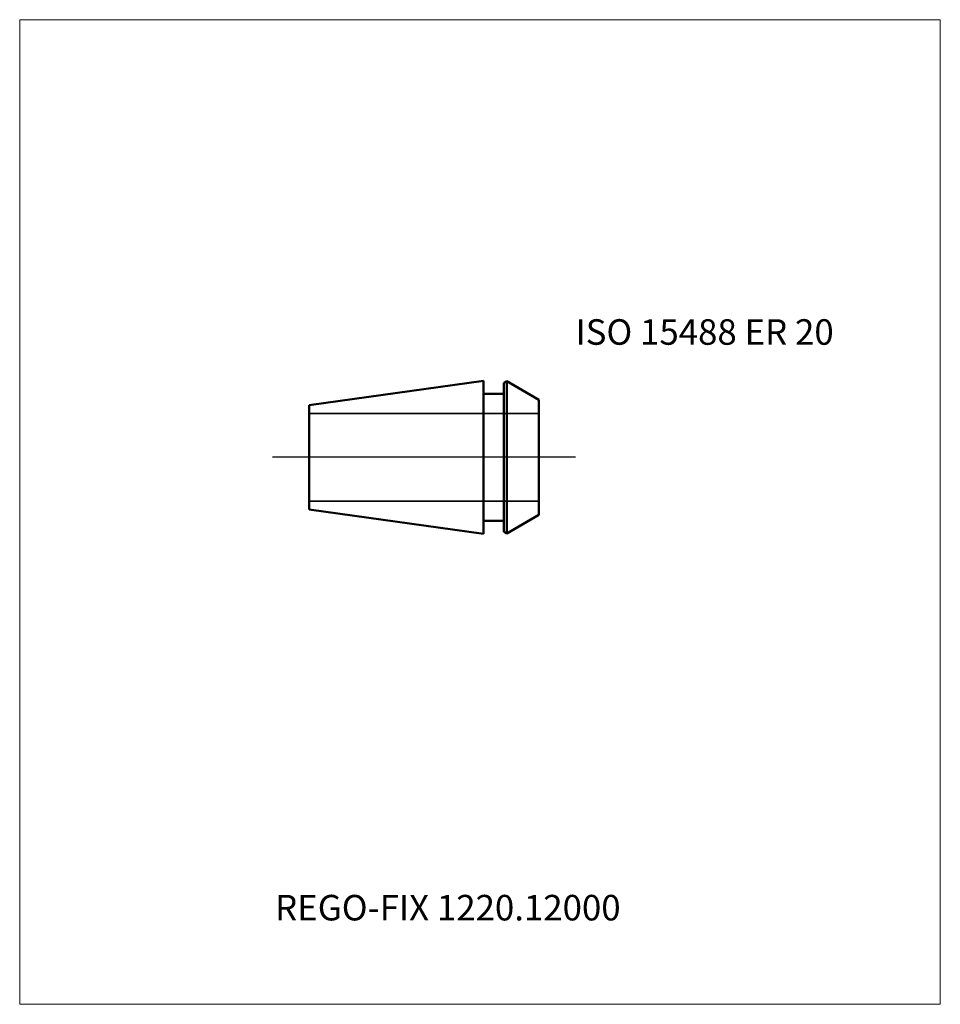
# Model space of a CAD drawing. Units: millimetres. Extents: x -60 to 66, y -75 to 60.
import ezdxf
from ezdxf.entities.mleader import LeaderData, LeaderLine
from ezdxf.lldxf.tags import DXFTag
from ezdxf.math import Vec2, Vec3

# ---------------------------------------------------------------- set-up
doc = ezdxf.new("R2010")
doc.units = ezdxf.units.MM
doc.layers.get('0').update_dxf_attribs({"plot": 0})
for name, color, linetype, lineweight in [('3', 1, 'Dashed_narrow', 35), ('SK1', 4, 'Continuous', 50), ('SK4', 2, 'Long_dashed_dotted_narrow', 25)]:
    doc.layers.add(name, color=color, linetype=linetype, lineweight=lineweight)
doc.layers.add('INFMAINVIEW', color=9, linetype='Continuous', lineweight=18, plot=False)
doc.layers.add('INFTOTAL', color=9, linetype='Continuous', lineweight=18, plot=False)
doc.layers.add('SK6', color=5, linetype='Continuous')
doc.styles.add('SEACAD_Monospac821_BT', font='txt')
doc.styles.get("Standard").update_dxf_attribs({"font": 'Monospac821 BT'})
tags = doc.linetypes.add('Dashed_narrow', pattern=[9.525, 6.35, -3.175]).pattern_tags.tags
tags[6:7] = [DXFTag(74, 4), DXFTag(75, 0), DXFTag(340, '0'), DXFTag(46, 0.0), DXFTag(50, 0.0), DXFTag(44, 0.0), DXFTag(45, 0.0)]
tags[4:5] = [DXFTag(74, 4), DXFTag(75, 0), DXFTag(340, '0'), DXFTag(46, 0.0), DXFTag(50, 0.0), DXFTag(44, 0.0), DXFTag(45, 0.0)]
tags = doc.linetypes.add('Long_dashed_dotted_narrow', pattern=[28.575, 19.05, -3.175, 3.175, -3.175]).pattern_tags.tags
tags[10:11] = [DXFTag(74, 4), DXFTag(75, 0), DXFTag(340, '0'), DXFTag(46, 0.0), DXFTag(50, 0.0), DXFTag(44, 0.0), DXFTag(45, 0.0)]
tags[8:9] = [DXFTag(74, 4), DXFTag(75, 0), DXFTag(340, '0'), DXFTag(46, 0.0), DXFTag(50, 0.0), DXFTag(44, 0.0), DXFTag(45, 0.0)]
tags[6:7] = [DXFTag(74, 4), DXFTag(75, 0), DXFTag(340, '0'), DXFTag(46, 0.0), DXFTag(50, 0.0), DXFTag(44, 0.0), DXFTag(45, 0.0)]
tags[4:5] = [DXFTag(74, 4), DXFTag(75, 0), DXFTag(340, '0'), DXFTag(46, 0.0), DXFTag(50, 0.0), DXFTag(44, 0.0), DXFTag(45, 0.0)]

# ---------------------------------------------------------------- blocks, each defined once
blk = doc.blocks.new('_DOT')
at = {"color": 0}
blk.add_line((0, 0), (-1, 0), dxfattribs=at)
at = {"color": 0, "const_width": 0.333}
blk.add_lwpolyline([(-0.166, 0, 1), (0.166, 0, 1)], format="xyb", close=True, dxfattribs=at)

msp = doc.modelspace()

# ---------------------------------------------------------------- linework, layer by layer
at = {"layer": '3'}
for p, q in [((-20.34, 6), (11.16, 6)), ((-20.34, -6), (11.16, -6))]:
    msp.add_line(p, q, dxfattribs=at)
at = {"layer": 'INFMAINVIEW'}
for p, q in [((-60, -75), (-60, 60)), ((-60, 60), (66.16, 60)), ((66.16, 60), (66.16, -75)), ((66.16, -75), (-60, -75))]:
    msp.add_line(p, q, dxfattribs=at)
at = {"layer": 'INFTOTAL'}
for p, q in [((-60, 60), (66.16, 60)), ((-60, -75), (-60, 60)), ((66.16, 60), (66.16, -75)), ((66.16, -75), (-60, -75))]:
    msp.add_line(p, q, dxfattribs=at)
at = {"layer": 'SK1'}
for p, q in [((3.56, 10.5), (-20.34, 7.14)), ((3.56, 10.5), (3.56, -10.5)), ((6.36, 10.21), (6.74, 10.43)), ((6.36, -10.21), (6.36, 10.21)), ((11.16, 7.88), (6.74, 10.43)), ((6.74, 10.43), (6.74, -10.43)), ((3.56, 8.7), (6.36, 8.7)), ((-20.34, -7.14), (-20.34, 7.14)), ((11.16, 7.88), (11.16, -7.88)), ((3.56, -10.5), (-20.34, -7.14)), ((11.16, -7.88), (6.74, -10.43)), ((3.56, -8.7), (6.36, -8.7)), ((6.36, -10.21), (6.74, -10.43))]:
    msp.add_line(p, q, dxfattribs=at)
at = {"layer": 'SK4'}
msp.add_line((16.16, 0), (-25.34, 0), dxfattribs=at)

# ---------------------------------------------------------------- texts
at = {"layer": 'SK6', "style": 'SEACAD_Monospac821_BT'}
msp.add_text('ISO 15488 ER 20', height=3.5, dxfattribs=at).set_placement((16.16, 15.43))

# ---------------------------------------------------------------- leaders
at = {"layer": 'SK6'}
ml = msp.add_multileader_mtext('Standard', dxfattribs=at)
ml.set_content('{\\pxsm0.9;\\fMonospac821 BT|b0||i0||c0|p34;\\W1.;REGO-FIX 1220.12000}', color=256)
ml.set_leader_properties()
ml.set_arrow_properties(name='DOT')
ml.build(insert=Vec2(0, 0))
ml.multileader.update_dxf_attribs({"leader_type": 0, "dogleg_length": 0, "arrow_head_size": 3.5})
ctx = ml.context
ctx.base_point, ctx.char_height, ctx.arrow_head_size, ctx.landing_gap_size = Vec3(-27.16, -37.83), 3.5, 3.5, 1.23
ctx.mtext.insert = Vec3(-25, -60)

doc.saveas('drawing.dxf')
